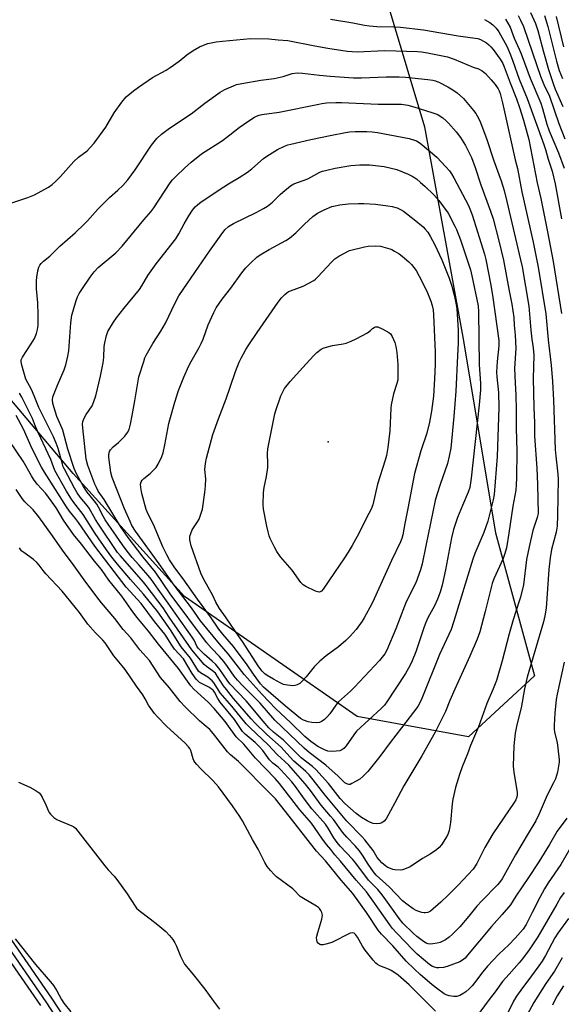
# Model space of a CAD drawing. Units: inches. Extents: x 1183771 to 1189773, y 569456 to 573458.
# Drawn here: x 1184488 to 1184694, y 570734 to 571109 of the extents above; entities that cross this region are included whole.
import ezdxf

# ---------------------------------------------------------------- set-up
doc = ezdxf.new("R2010")
doc.units = ezdxf.units.IN
doc.header["$MEASUREMENT"] = 0
for name, color, linetype in [('ELEV-Spot Elevation', 7, 'Continuous'), ('NTRL-Farm Land', 3, 'Continuous'), ('TRANS-Railroad Bed', 1, 'Continuous'), ('TRANS-Railroad Centerline', 1, 'Continuous'), ('Undefined', 1, 'Continuous')]:
    doc.layers.add(name, color=color, linetype=linetype)

msp = doc.modelspace()

# ---------------------------------------------------------------- linework, layer by layer
at = {"layer": 'ELEV-Spot Elevation'}
msp.add_point((1184605.71, 570948.21, 286.9), dxfattribs=at)
at = {"layer": 'NTRL-Farm Land'}
msp.add_lwpolyline([(1184479.79, 571371.38), (1184489.59, 571357.68), (1184499.68, 571343.26), (1184509.49, 571328.93), (1184518.34, 571315.68), (1184526.25, 571303.49), (1184532.98, 571292.77), (1184538.5, 571283.52), (1184545.65, 571270.76), (1184554.22, 571254.78), (1184564.28, 571235.48), (1184578.59, 571207.54), (1184622.64, 571134.42), (1184642.44, 571068.19), (1184657.04, 570988.05), (1184669.43, 570913.54), (1184684.31, 570859.09), (1184659.11, 570835.91), (1184616.86, 570843.6), (1184551.05, 570889.32), (1184508.77, 570936.18), (1184456.94, 570997.3)], dxfattribs=at)
at = {"layer": 'TRANS-Railroad Bed'}
for points in [[(1184423.49, 570847.98), (1184500.51, 570736.39), (1184500.54, 570736.34), (1184590.92, 570598.11)], [(1184496.38, 570733.58), (1184419.38, 570845.14)]]:
    msp.add_lwpolyline(points, dxfattribs=at)
at = {"layer": 'TRANS-Railroad Centerline'}
msp.add_lwpolyline([(1185431.43, 569456.64), (1185431.01, 569457.1), (1185344.64, 569553.05), (1185277.03, 569630.57), (1185208.88, 569711.01), (1185134.85, 569804.08), (1185064.45, 569893.71), (1184978.16, 570010.53), (1184920.09, 570094.44), (1184862.64, 570179.25), (1184845.03, 570203.59), (1184800.17, 570274.26), (1184717.82, 570399.7), (1184659.54, 570487.94), (1184588.83, 570596.74), (1184498.45, 570734.97), (1184421.43, 570846.56)], dxfattribs=at)
at = {"layer": 'Undefined'}
for points, elevation in [([(1184678.07, 571110.54), (1184679.01, 571108.74), (1184680.05, 571106.39), (1184683.47, 571096.26), (1184686.61, 571087.41), (1184687.86, 571084.24), (1184689.96, 571079.81), (1184693.47, 571069.43), (1184695.84, 571063.62)], 264), ([(1184682.73, 571111.64), (1184684.64, 571107.51), (1184685.53, 571104.8), (1184687.64, 571096.74), (1184689.62, 571089.92), (1184691.52, 571084.3), (1184692.2, 571082.5), (1184695.02, 571075.84)], 262), ([(1184688.03, 571110.51), (1184689.41, 571106.32), (1184692.64, 571093.19), (1184693.67, 571089.64), (1184694.91, 571086.59)], 260), ([(1184692.56, 571110.17), (1184695.37, 571098.54)], 258), ([(1184606.69, 571109.09), (1184615.14, 571107.79), (1184619.56, 571106.87), (1184621.45, 571106.59), (1184624.27, 571106.35), (1184630.8, 571106.26), (1184633.28, 571106.13), (1184641.99, 571105.03), (1184655.21, 571102.8), (1184661.67, 571101.95), (1184662.73, 571101.72), (1184663.74, 571101.35), (1184666.04, 571100.08), (1184666.93, 571099.41), (1184667.72, 571098.64), (1184668.6, 571097.58), (1184671.21, 571093.91), (1184672.24, 571092.23), (1184672.79, 571090.93), (1184674.98, 571084.87), (1184677.45, 571078.84), (1184678.62, 571075.56), (1184680.15, 571070.71), (1184682.16, 571063.26), (1184685.25, 571046.84), (1184686.66, 571040.86), (1184689.24, 571028.1), (1184691.4, 571016.92), (1184694.61, 570997.1)], 270), ([(1184665.25, 571108.99), (1184667.24, 571107.81), (1184668.42, 571106.94), (1184669.67, 571105.74), (1184670.66, 571104.28), (1184673.69, 571098.9), (1184675.09, 571095.61), (1184676.02, 571093.16), (1184678.43, 571086.3), (1184681.5, 571078.91), (1184687.79, 571061.44), (1184688.43, 571059.5), (1184689.5, 571055.81), (1184690.99, 571051.21), (1184692.2, 571046.4), (1184694.5, 571033.11)], 268), ([(1184673.22, 571109.17), (1184674.16, 571107.66), (1184674.98, 571106.07), (1184676.53, 571101.86), (1184678.46, 571097.73), (1184679.2, 571095.99), (1184682.63, 571086.62), (1184686.67, 571077.1), (1184687.34, 571075.09), (1184688.93, 571069.11), (1184689.8, 571066.55), (1184693.37, 571058.18), (1184695.58, 571052.42)], 266), ([(1184484.66, 571038.92), (1184491.46, 571041.21), (1184493.97, 571042.27), (1184499.3, 571045.19), (1184500.72, 571046.19), (1184502.06, 571047.29), (1184503.9, 571049.19), (1184509, 571054.99), (1184510.75, 571056.54), (1184514.04, 571059.04), (1184515.26, 571060.24), (1184516.77, 571061.93), (1184521.23, 571068.04), (1184524.28, 571073.47), (1184527.21, 571077.5), (1184528.87, 571079.52), (1184531.69, 571081.89), (1184533.59, 571083.25), (1184538.98, 571086.86), (1184544.16, 571089.77), (1184545.65, 571090.71), (1184549.01, 571093.2), (1184551.99, 571095.59), (1184554.34, 571097.25), (1184556.86, 571098.57), (1184558.92, 571099.54), (1184560.03, 571099.87), (1184563.2, 571100.5), (1184565.53, 571100.8), (1184576.21, 571101.72), (1184583.18, 571101.61), (1184586.78, 571101.2), (1184590.48, 571100.96), (1184600.63, 571098.96), (1184605.64, 571098.12), (1184612.99, 571096.99), (1184616.82, 571096.75), (1184627.38, 571097.24), (1184639.78, 571096.77), (1184641.31, 571096.65), (1184643.59, 571096.29), (1184651.23, 571094.74), (1184653.65, 571093.93), (1184660.91, 571090.9), (1184663.01, 571090.17), (1184664.31, 571089.49), (1184665.67, 571088.39), (1184667.79, 571086.08), (1184669.26, 571084.31), (1184670.4, 571082.56), (1184670.79, 571081.8), (1184671.18, 571080.81), (1184672.14, 571077.28), (1184676.91, 571055.57), (1184677.75, 571052.23), (1184679.47, 571043.34), (1184683.82, 571024.24), (1184685.65, 571014.71), (1184688.54, 570996.97), (1184689.51, 570987.1), (1184690.64, 570977.44), (1184691.17, 570971.18), (1184691.51, 570964.12), (1184692.17, 570945.25), (1184692.36, 570942.79), (1184693.09, 570935.93), (1184693.22, 570933.96), (1184693.06, 570920.25), (1184692.86, 570916.1), (1184692.56, 570913.82), (1184690.78, 570907.17), (1184690.19, 570904.05), (1184689.75, 570899.64), (1184688.66, 570884.87), (1184688.25, 570881.98), (1184687.69, 570879.72), (1184681.46, 570858.55), (1184680.44, 570854.21), (1184679.15, 570846.98), (1184677.55, 570840.47), (1184676.91, 570837.33), (1184676.44, 570832.44), (1184676.19, 570824.73), (1184676.41, 570822.42), (1184677.64, 570814.66), (1184677.67, 570813.82), (1184677.52, 570812.96), (1184677.12, 570811.87), (1184676.53, 570810.86), (1184668.41, 570798.99), (1184665.39, 570793.7), (1184662.29, 570787.64), (1184660.92, 570785.56), (1184655.17, 570779.36), (1184651.6, 570775.77), (1184648.63, 570772.93), (1184644.64, 570769.58), (1184643.65, 570769.05), (1184642.84, 570768.87), (1184642.28, 570768.87), (1184641.42, 570769.02), (1184640.29, 570769.35), (1184639.27, 570769.77), (1184638.06, 570770.44), (1184635.64, 570772.15), (1184634.07, 570773.49), (1184628.98, 570778.84), (1184624.03, 570783.22), (1184622.98, 570784.52), (1184620.98, 570787.36), (1184618.84, 570790.84), (1184617.68, 570792.49), (1184616.08, 570794.37), (1184612.89, 570797.63), (1184611.16, 570799.54), (1184607.74, 570804.38), (1184606.69, 570805.69), (1184603.08, 570809.82), (1184599.1, 570815.45), (1184596.97, 570818.03), (1184590.76, 570825.07), (1184586.4, 570829.16), (1184582.93, 570832.88), (1184576.08, 570839.26), (1184574.51, 570840.85), (1184569.13, 570847.56), (1184564.7, 570852.65), (1184564.02, 570853.62), (1184562.34, 570856.34), (1184561.61, 570857.24), (1184560.04, 570858.58), (1184557.22, 570860.2), (1184556.47, 570860.95), (1184553.36, 570865.89), (1184549.87, 570870.2), (1184545.77, 570876.59), (1184540.91, 570883.47), (1184535.49, 570890.22), (1184530.52, 570895.82), (1184525.59, 570901.67), (1184523.47, 570904.35), (1184521.43, 570907.14), (1184517.14, 570913.33), (1184512.55, 570920.58), (1184509.01, 570925.13), (1184507.88, 570926.8), (1184506.22, 570929.48), (1184501.79, 570937.34), (1184500.24, 570941.44), (1184495.43, 570951.76), (1184494.45, 570954.08), (1184493.31, 570957.1), (1184489.25, 570965.17), (1184488.27, 570966.78)], 272), ([(1184695.61, 570864.3), (1184692.84, 570852.08), (1184692.56, 570850.08), (1184692.06, 570844.95), (1184691.75, 570840.32), (1184691.74, 570838.88), (1184691.93, 570837.64), (1184692.86, 570833.77), (1184693.56, 570828.26), (1184693.65, 570827.1), (1184693.63, 570826.23), (1184693.06, 570822.5), (1184692.21, 570819.84), (1184691.56, 570818.4), (1184689.14, 570813.69), (1184686.08, 570806.52), (1184684.72, 570803.85), (1184681.84, 570799.11), (1184677.09, 570790.97), (1184671.95, 570781.89), (1184670.95, 570780.45), (1184670.22, 570779.57), (1184664.24, 570773.5), (1184662.39, 570771.39), (1184659.28, 570767.6), (1184655.82, 570763.59), (1184652.92, 570760.59), (1184651.81, 570759.63), (1184650.39, 570758.6), (1184649.4, 570758.05), (1184648.36, 570757.61), (1184647.28, 570757.29), (1184645.63, 570757.05), (1184644.52, 570757.01), (1184643.76, 570757.12), (1184643.03, 570757.39), (1184642.02, 570757.98), (1184639.44, 570759.84), (1184638.05, 570761.1), (1184634.17, 570765), (1184632.84, 570766.67), (1184627.09, 570774.68), (1184625.82, 570776.35), (1184624.65, 570777.72), (1184621.14, 570781.37), (1184616.26, 570787.85), (1184615.03, 570789.36), (1184610.32, 570794.31), (1184609.21, 570795.61), (1184607.88, 570797.44), (1184605.48, 570801.48), (1184604.73, 570802.59), (1184599.53, 570808.53), (1184596.79, 570812.18), (1184593.36, 570816.97), (1184591.9, 570818.81), (1184587.77, 570823.39), (1184586.72, 570824.34), (1184584.75, 570825.91), (1184583.49, 570827.13), (1184582.78, 570827.98), (1184580.9, 570830.65), (1184579.56, 570832.16), (1184577.94, 570833.7), (1184574.21, 570836.94), (1184573.21, 570837.93), (1184570.18, 570842.47), (1184564.71, 570849.15), (1184563.81, 570850.54), (1184562.55, 570852.88), (1184561.98, 570853.65), (1184561.31, 570854.2), (1184560.57, 570854.67), (1184556.87, 570856.64), (1184556.14, 570857.19), (1184555.54, 570857.84), (1184554.04, 570859.96), (1184550.67, 570865.53), (1184547.35, 570869.3), (1184546.09, 570871.14), (1184544.43, 570873.83), (1184543.56, 570875.03), (1184539.72, 570879.74), (1184534.56, 570886.61), (1184528.96, 570892.88), (1184524.29, 570898.79), (1184516.96, 570908.48), (1184510.72, 570917.55), (1184509.6, 570919.05), (1184507.33, 570921.77), (1184506.14, 570923.43), (1184497.77, 570936.72), (1184496.7, 570938.59), (1184493.1, 570945.52), (1184489.81, 570953.08), (1184487, 570958.23)], 270), ([(1184696.6, 570804.93), (1184692.86, 570799.94), (1184690.02, 570794.88), (1184685.97, 570788.35), (1184682.05, 570782.37), (1184677.14, 570775.21), (1184675.13, 570771.99), (1184672.02, 570768.21), (1184667.89, 570763.7), (1184658.83, 570752.74), (1184657.86, 570751.66), (1184656.84, 570750.82), (1184655.9, 570750.27), (1184651.05, 570748.43), (1184649.64, 570748.13), (1184647.91, 570747.96), (1184647.06, 570747.98), (1184646.23, 570748.16), (1184645.45, 570748.5), (1184644.49, 570749.13), (1184639.66, 570753.15), (1184637.92, 570754.86), (1184632.04, 570760.97), (1184630.18, 570763.11), (1184629.29, 570764.27), (1184622.94, 570773.31), (1184620.34, 570776.88), (1184616.41, 570781.3), (1184610.45, 570788.56), (1184608.32, 570791.02), (1184606.79, 570793.03), (1184605.11, 570794.93), (1184603.37, 570797.27), (1184599.4, 570803), (1184594.94, 570808.1), (1184587.2, 570818.17), (1184585.59, 570819.98), (1184578.13, 570827.82), (1184573.7, 570833.15), (1184570.72, 570835.92), (1184566.58, 570841.74), (1184562.41, 570846.7), (1184560.09, 570849.09), (1184554.64, 570854.1), (1184553.48, 570855.34), (1184548.83, 570861.89), (1184541.25, 570871.11), (1184537.41, 570876.16), (1184532.99, 570881.41), (1184530.77, 570884.32), (1184527.22, 570889.4), (1184522.31, 570895.5), (1184519.51, 570899.65), (1184516.9, 570902.76), (1184511.9, 570909.29), (1184508.86, 570912.97), (1184505.12, 570918.4), (1184502.54, 570922.65), (1184501.4, 570924.37), (1184498.33, 570928.55), (1184495.09, 570932.12), (1184493.69, 570934.02), (1184492.89, 570935.26), (1184489.67, 570940.8), (1184484.45, 570948.72)], 268), ([(1184698.05, 570793.9), (1184694.27, 570787.34), (1184689.51, 570780.28), (1184688.14, 570778.01), (1184686.29, 570774.71), (1184683.33, 570769.03), (1184681.12, 570764.46), (1184680.02, 570762.71), (1184676.98, 570759.18), (1184674.49, 570756.67), (1184670.64, 570753.13), (1184666.39, 570748.57), (1184664.64, 570746.47), (1184661.5, 570742.2), (1184660.59, 570741.14), (1184659.37, 570739.92), (1184658.1, 570738.76), (1184657.41, 570738.24), (1184655.83, 570737.4), (1184654.72, 570737.05), (1184653.56, 570737.05), (1184651.8, 570737.32), (1184650.67, 570737.65), (1184649.9, 570738.06), (1184647.49, 570739.78), (1184645.39, 570741.41), (1184640.77, 570745.44), (1184638.61, 570747.42), (1184635.5, 570750.53), (1184630.43, 570756.35), (1184626.06, 570760.8), (1184624.84, 570762.33), (1184620.31, 570769.02), (1184615.17, 570776.24), (1184610.72, 570781.3), (1184604.69, 570788.71), (1184601.29, 570792.42), (1184594.06, 570801.62), (1184589.56, 570807.51), (1184585.69, 570812.24), (1184583.71, 570814.36), (1184571.62, 570826.44), (1184568.57, 570829.08), (1184567.42, 570830.18), (1184562.12, 570837.06), (1184560.79, 570838.63), (1184558.56, 570840.46), (1184556.86, 570842.02), (1184551.31, 570847.37), (1184549.46, 570849.39), (1184545.42, 570854.55), (1184542.03, 570858.54), (1184537.83, 570864.99), (1184534.13, 570869.01), (1184530.72, 570873.54), (1184527.81, 570876.79), (1184524.62, 570880.92), (1184519.53, 570886.96), (1184517.77, 570889.2), (1184512.92, 570895.61), (1184509.15, 570901.02), (1184504.73, 570906.95), (1184500.93, 570912.47), (1184495.7, 570919.62), (1184493.48, 570922.34), (1184490.38, 570925.34), (1184489.31, 570926.61), (1184487.09, 570930.06)], 266), ([(1184646.55, 570731.4), (1184636.56, 570741.51), (1184632.34, 570745.21), (1184631.18, 570746.06), (1184629.73, 570746.95), (1184628.68, 570747.45), (1184625.4, 570748.76), (1184624.48, 570749.27), (1184623.89, 570749.75), (1184622.93, 570750.81), (1184619.89, 570754.62), (1184618.87, 570756.15), (1184616.96, 570759.63), (1184616.19, 570760.64), (1184615.62, 570761.1), (1184614.89, 570761.31), (1184614.13, 570761.16), (1184613.1, 570760.68), (1184608.17, 570758.05), (1184607.1, 570757.64), (1184604.91, 570756.96), (1184603.81, 570756.71), (1184603.03, 570756.71), (1184602.54, 570756.89), (1184601.91, 570757.39), (1184601.62, 570757.82), (1184601.4, 570758.56), (1184601.35, 570759.36), (1184601.42, 570759.94), (1184601.78, 570761.38), (1184603.31, 570766.52), (1184603.56, 570767.94), (1184603.51, 570768.49), (1184603.33, 570769.02), (1184602.95, 570769.81), (1184602.46, 570770.53), (1184602.06, 570770.94), (1184601.34, 570771.46), (1184596.39, 570774.31), (1184595.14, 570775.12), (1184594.56, 570775.64), (1184593.23, 570777.15), (1184592.29, 570778.05), (1184586.11, 570782.6), (1184585.18, 570783.46), (1184583.84, 570785), (1184582.59, 570786.58), (1184581.7, 570788.02), (1184580.88, 570789.53), (1184579.14, 570793.11), (1184576.98, 570796.85), (1184573.19, 570803.85), (1184572.15, 570805.53), (1184569.37, 570809.62), (1184564.1, 570816.83), (1184561.87, 570819.33), (1184557.32, 570823.69), (1184555.75, 570825.37), (1184555.04, 570826.26), (1184554.68, 570826.85), (1184554.42, 570827.49), (1184553.49, 570830.69), (1184553.08, 570831.47), (1184552.62, 570832.1), (1184551.3, 570833.48), (1184544.31, 570840), (1184540.88, 570843.51), (1184539.72, 570844.8), (1184537.45, 570847.91), (1184536.16, 570850.33), (1184535.22, 570851.83), (1184532.82, 570855.16), (1184528.54, 570861.47), (1184527.41, 570862.96), (1184524.15, 570866.78), (1184520.92, 570871.67), (1184519.97, 570872.75), (1184517.24, 570875.52), (1184514.3, 570878.74), (1184511.17, 570883.19), (1184504.58, 570891.4), (1184498.35, 570897.89), (1184497.28, 570899.22), (1184495.81, 570901.29), (1184494.93, 570902.28), (1184493.65, 570903.36), (1184489.91, 570906.07), (1184489.26, 570906.63), (1184488.74, 570907.22), (1184488.3, 570907.9)], 264), ([(1184487.89, 570818.65), (1184492.29, 570816.75), (1184494.32, 570815.59), (1184495.74, 570814.6), (1184496.29, 570813.95), (1184496.89, 570812.93), (1184498.35, 570810), (1184499.31, 570807.59), (1184499.57, 570807.1), (1184500.11, 570806.43), (1184501.38, 570805.24), (1184502.56, 570804.4), (1184503.63, 570803.91), (1184508.29, 570802.04), (1184509.05, 570801.62), (1184509.68, 570801.09), (1184520.82, 570786.74), (1184522.04, 570785.3), (1184524.29, 570782.88), (1184525.39, 570781.56), (1184529.34, 570776.08), (1184532.27, 570771.48), (1184532.89, 570770.66), (1184533.87, 570769.77), (1184538.03, 570766.63), (1184540.97, 570764.3), (1184543.94, 570761.72), (1184545.39, 570760.29), (1184546.64, 570758.69), (1184547.41, 570757.48), (1184548, 570756.23), (1184549.55, 570752.4), (1184550.43, 570750.59), (1184551.16, 570749.36), (1184554.44, 570745.37), (1184558.8, 570739.81), (1184562.08, 570735.26), (1184564.45, 570732.24)], 264), ([(1184695.52, 570776.66), (1184694.23, 570774.73), (1184692.71, 570772.24), (1184685.58, 570759.81), (1184682.23, 570754.8), (1184679.7, 570751.38), (1184678.5, 570749.9), (1184674.58, 570745.56), (1184672.14, 570742.68), (1184669.32, 570738.78), (1184667.06, 570735.87), (1184661.34, 570728.17)], 264), ([(1184697.22, 570766.67), (1184693.17, 570761.2), (1184692.07, 570759.35), (1184688.46, 570752.58), (1184687.21, 570750.45), (1184685.95, 570748.65), (1184683.08, 570744.92), (1184679.02, 570739.41), (1184677.46, 570737.15), (1184676.34, 570735.27), (1184671.61, 570725.74)], 262), ([(1184486.66, 570759.04), (1184494.39, 570749.17), (1184500.17, 570742.58), (1184501.28, 570741.19), (1184502.58, 570739.2), (1184504.36, 570735.89), (1184505.24, 570734.43), (1184507.91, 570731.25)], 266), ([(1184694.86, 570751.76), (1184691.9, 570746.71), (1184688.53, 570742), (1184684, 570734.78), (1184681.43, 570730.1)], 260), ([(1184695.29, 570741.05), (1184692.89, 570737.28), (1184691.57, 570734.9), (1184691.12, 570733.69)], 258)]:
    msp.add_lwpolyline(points, dxfattribs=dict(at, elevation=elevation))
for points, elevation in [([(1184618.51, 571086.75), (1184627.87, 571087.16), (1184631.04, 571087.22), (1184632.8, 571087.17), (1184635.15, 571087.02), (1184643.63, 571086.11), (1184645.57, 571085.84), (1184646.57, 571085.61), (1184648.12, 571084.98), (1184651.29, 571083.4), (1184653.26, 571082.23), (1184654.88, 571081.09), (1184657.3, 571078.91), (1184661.06, 571074.4), (1184661.93, 571073.21), (1184662.94, 571071.38), (1184663.67, 571069.77), (1184666.17, 571063.27), (1184668.66, 571055.62), (1184670.75, 571050.01), (1184671.58, 571047.56), (1184672.69, 571043.86), (1184673.73, 571039.73), (1184678.98, 571017.54), (1184679.53, 571014.87), (1184682.09, 570999.82), (1184682.94, 570990.74), (1184683.31, 570987.33), (1184683.78, 570984.03), (1184683.99, 570981.21), (1184683.8, 570972.28), (1184683.99, 570961.34), (1184684.28, 570955.38), (1184684.31, 570950.33), (1184685.22, 570938.23), (1184685.42, 570931.97), (1184685.63, 570920.95), (1184685.33, 570919.42), (1184683.67, 570914.47), (1184682.19, 570908.22), (1184681.29, 570903.43), (1184680.03, 570893.73), (1184678.91, 570889.12), (1184678.36, 570887.14), (1184676.16, 570880.46), (1184674.58, 570875.15), (1184671.94, 570864.81), (1184669.77, 570857.36), (1184668.53, 570854.2), (1184666.19, 570848.62), (1184662.94, 570839.64), (1184659.9, 570832.53), (1184658.79, 570829.44), (1184656.74, 570824.44), (1184655.72, 570821.52), (1184654.26, 570816.54), (1184653.18, 570812.12), (1184652.94, 570810.39), (1184652.34, 570803.34), (1184651.75, 570800.29), (1184651.28, 570798.67), (1184650.45, 570797.19), (1184648.85, 570794.81), (1184647.95, 570793.77), (1184646.94, 570792.87), (1184644.53, 570791.22), (1184641.69, 570789.51), (1184636.98, 570786.4), (1184634.84, 570785.47), (1184634.02, 570785.22), (1184633.18, 570785.09), (1184631.18, 570785.25), (1184630.34, 570785.44), (1184629.53, 570785.72), (1184628.48, 570786.2), (1184627.73, 570786.64), (1184626.18, 570787.94), (1184624.46, 570789.94), (1184622.84, 570792.67), (1184619.71, 570796.68), (1184618.52, 570798), (1184612.91, 570803.73), (1184604.62, 570813.73), (1184600.1, 570819.55), (1184598.48, 570821.46), (1184597.27, 570822.66), (1184594.3, 570825.21), (1184592.76, 570826.64), (1184591.17, 570828.29), (1184587.89, 570831.93), (1184582.38, 570836.83), (1184577.92, 570841.16), (1184576.43, 570842.73), (1184569.77, 570850.55), (1184567.03, 570853.95), (1184566, 570855.34), (1184563.72, 570858.9), (1184562.85, 570860.07), (1184561.78, 570861.07), (1184559.44, 570862.63), (1184558.53, 570863.39), (1184553.86, 570868.99), (1184545.26, 570881.4), (1184542.95, 570885.04), (1184536.57, 570893.51), (1184535.53, 570894.78), (1184526.69, 570904.76), (1184525.62, 570906.08), (1184518.33, 570916.84), (1184517.26, 570918.62), (1184514.88, 570923.01), (1184514.22, 570923.88), (1184511.44, 570927.19), (1184510.3, 570928.78), (1184509.3, 570930.51), (1184505.44, 570937.77), (1184504.99, 570938.72), (1184504.65, 570939.67), (1184502.97, 570945.68), (1184502.28, 570947.76), (1184501.23, 570950.1), (1184495.68, 570961.33), (1184493.94, 570965.71), (1184492.83, 570968.15), (1184490.76, 570972.06), (1184489.15, 570977.34), (1184488.91, 570978.72), (1184488.99, 570979.47), (1184489.45, 570980.47), (1184492.82, 570985.53), (1184494.04, 570987.58), (1184494.76, 570989.4), (1184495.2, 570990.98), (1184495.36, 570992.53), (1184495.41, 570996.62), (1184495.25, 571001.07), (1184494.78, 571006.52), (1184494.78, 571009.54), (1184494.9, 571010.95), (1184495.33, 571013.3), (1184495.7, 571014.72), (1184496.07, 571015.49), (1184496.62, 571016.16), (1184497.46, 571016.98), (1184499.8, 571018.94), (1184503.66, 571022.64), (1184509.46, 571027.84), (1184513.02, 571031.17), (1184514.23, 571032.4), (1184518.17, 571036.8), (1184520.15, 571038.87), (1184522.56, 571041.2), (1184525.79, 571043.97), (1184527.68, 571045.76), (1184529.49, 571047.93), (1184532.34, 571051.81), (1184538.52, 571061.13), (1184540.6, 571063.73), (1184542.36, 571065.4), (1184545.44, 571067.63), (1184553.63, 571073.03), (1184558.85, 571077.2), (1184564.67, 571081.34), (1184566.49, 571082.35), (1184569.76, 571083.79), (1184570.87, 571084.2), (1184572.89, 571084.62), (1184580.19, 571085.84), (1184585.26, 571086.5), (1184588.61, 571087.31), (1184592.08, 571088.39), (1184593.98, 571088.68), (1184596.01, 571088.61), (1184602.42, 571087.87), (1184606.58, 571087.47), (1184615.35, 571086.83)], 274), ([(1184628.43, 571076.72), (1184633.68, 571076.72), (1184636.04, 571076.39), (1184638.34, 571075.76), (1184645.2, 571073.61), (1184647.44, 571072.78), (1184648.43, 571072.22), (1184649.37, 571071.52), (1184650.69, 571070.36), (1184651.52, 571069.54), (1184654.43, 571066.29), (1184656.12, 571064.07), (1184658.07, 571061.07), (1184659.34, 571058.55), (1184660.25, 571056.45), (1184661.74, 571052.67), (1184663.83, 571046.1), (1184667.57, 571036.08), (1184668.5, 571033.05), (1184670.67, 571024.74), (1184672.42, 571017.34), (1184674.52, 571006.33), (1184675.69, 571000.64), (1184676.37, 570995.53), (1184676.53, 570992.66), (1184676.9, 570988.82), (1184677.2, 570983.88), (1184676.71, 570976.18), (1184676.91, 570970.72), (1184677.19, 570965.92), (1184677.32, 570960.37), (1184677.29, 570953.41), (1184677.58, 570944.61), (1184677.44, 570934.49), (1184677.32, 570931.85), (1184677.12, 570929.8), (1184676, 570923.77), (1184674.52, 570913.45), (1184673.59, 570907.83), (1184673.02, 570905.7), (1184672.35, 570903.85), (1184668.82, 570896.06), (1184668.14, 570894.28), (1184665.51, 570883.55), (1184663.42, 570875.93), (1184662.45, 570873.14), (1184659.63, 570866.58), (1184653.96, 570854.03), (1184652.12, 570849.75), (1184650.44, 570845.58), (1184646.43, 570837.62), (1184641.39, 570828.62), (1184634.5, 570817.2), (1184631.13, 570810.77), (1184627.79, 570804.61), (1184627.08, 570803.77), (1184626.23, 570803.16), (1184625.46, 570802.9), (1184624.02, 570802.8), (1184622.91, 570802.92), (1184621.86, 570803.27), (1184620.55, 570803.96), (1184618.5, 570805.2), (1184616.4, 570806.68), (1184612.09, 570810.53), (1184610.38, 570812.45), (1184605.83, 570818.16), (1184601.05, 570823.46), (1184599.78, 570824.6), (1184595.48, 570827.94), (1184588.72, 570834.68), (1184584.91, 570837.69), (1184583.25, 570839.29), (1184580.97, 570841.83), (1184574.6, 570849.55), (1184568.41, 570856.11), (1184567.38, 570857.43), (1184564.54, 570861.5), (1184562.96, 570863.45), (1184561.69, 570864.74), (1184558.63, 570867.31), (1184557.01, 570868.87), (1184556.27, 570869.69), (1184555.81, 570870.39), (1184554.78, 570872.66), (1184554.06, 570873.84), (1184547.58, 570882.92), (1184544.94, 570886.8), (1184541.09, 570892.05), (1184538.45, 570895.89), (1184537.28, 570897.35), (1184533.67, 570901.36), (1184531.21, 570904.23), (1184529.32, 570906.59), (1184527.5, 570909.03), (1184520.94, 570918.52), (1184520.12, 570919.95), (1184518.42, 570923.33), (1184517.72, 570924.49), (1184516.9, 570925.62), (1184514.08, 570929), (1184512.66, 570931.19), (1184509.97, 570936.04), (1184509.11, 570938.01), (1184506.74, 570945.42), (1184504.77, 570952.61), (1184504.06, 570954.48), (1184502.58, 570957.83), (1184501.47, 570961.15), (1184501.04, 570962.83), (1184500.93, 570964.2), (1184501.05, 570965.29), (1184501.48, 570966.64), (1184502.76, 570969.84), (1184505.33, 570975.58), (1184505.96, 570977.52), (1184506.74, 570980.88), (1184507.08, 570982.86), (1184507.87, 570993.5), (1184508.29, 570996.42), (1184508.68, 570998.13), (1184509.86, 571002.04), (1184510.38, 571003.41), (1184511.07, 571004.74), (1184511.99, 571006.25), (1184515.2, 571010.95), (1184516.69, 571012.92), (1184518.28, 571014.53), (1184524.91, 571020.22), (1184527.35, 571022.74), (1184535.61, 571032.76), (1184538.23, 571035.73), (1184539.49, 571037.28), (1184545.68, 571046.81), (1184546.49, 571047.95), (1184547.87, 571049.41), (1184551.04, 571052.39), (1184553.66, 571054.66), (1184557.61, 571057.87), (1184565.53, 571062.92), (1184568.36, 571065.06), (1184571.91, 571067.9), (1184573.57, 571069.08), (1184577.5, 571071.69), (1184578.49, 571072.2), (1184579.48, 571072.58), (1184580.56, 571072.84), (1184587.13, 571073.71), (1184602.22, 571076.81), (1184603.39, 571077.02), (1184605.19, 571077.22), (1184608.66, 571077.37), (1184610.79, 571077.37), (1184624.73, 571076.8)], 276), ([(1184613.58, 570817.74), (1184612.83, 570817.97), (1184612.12, 570818.43), (1184609.57, 570820.9), (1184604.82, 570825.14), (1184598.55, 570829.93), (1184596.62, 570831.6), (1184585.47, 570842.24), (1184579.84, 570848.71), (1184573.28, 570855.36), (1184571.29, 570857.48), (1184570.06, 570858.97), (1184567.47, 570862.67), (1184566.03, 570864.59), (1184564.4, 570866.42), (1184561.37, 570869.59), (1184559.47, 570871.83), (1184545.7, 570890.38), (1184540.07, 570898.61), (1184535.39, 570904.3), (1184529.61, 570911.81), (1184526.81, 570915.99), (1184520.48, 570926.26), (1184518.31, 570929.45), (1184517.59, 570930.76), (1184516.98, 570932.12), (1184514.38, 570939.16), (1184513.7, 570941.64), (1184512.38, 570953.57), (1184512.33, 570954.92), (1184512.44, 570955.92), (1184512.92, 570957.2), (1184513.73, 570958.66), (1184515.98, 570961.9), (1184516.66, 570963.51), (1184517.39, 570965.72), (1184519.16, 570973.16), (1184520.17, 570978.31), (1184520.37, 570980.31), (1184520.53, 570984.51), (1184520.73, 570985.9), (1184521.36, 570988.65), (1184521.98, 570990.16), (1184524.09, 570993.71), (1184525.22, 570995.44), (1184527.96, 570999), (1184533.92, 571006.19), (1184534.88, 571007.61), (1184537.21, 571011.53), (1184540.26, 571015.97), (1184547.74, 571025.5), (1184548.89, 571027.34), (1184550.98, 571031.23), (1184552.77, 571034.26), (1184554.19, 571036.4), (1184555.21, 571037.63), (1184556.05, 571038.42), (1184557.45, 571039.53), (1184566.05, 571045.34), (1184567.88, 571046.49), (1184571.95, 571048.86), (1184575.11, 571050.86), (1184576.66, 571052.1), (1184581.22, 571056.13), (1184582.39, 571057.01), (1184586.46, 571059.47), (1184589.16, 571060.76), (1184590.44, 571061.26), (1184591.51, 571061.57), (1184599.21, 571063.34), (1184607.17, 571064.97), (1184612.41, 571065.96), (1184613.87, 571066.2), (1184616.02, 571066.39), (1184620.42, 571066.36), (1184622.49, 571066.23), (1184624.56, 571065.95), (1184629.28, 571065.14), (1184636.6, 571063.72), (1184639.32, 571062.82), (1184640.75, 571061.92), (1184647.13, 571056.59), (1184650.56, 571052.96), (1184651.92, 571051.41), (1184652.73, 571050.24), (1184653.6, 571048.77), (1184659.11, 571038.19), (1184659.7, 571036.86), (1184660.5, 571034.67), (1184665.28, 571019.63), (1184665.76, 571017.68), (1184667.67, 571007.9), (1184668.48, 571003.13), (1184670.68, 570986.74), (1184670.68, 570984.71), (1184670.06, 570978.81), (1184669.85, 570974.69), (1184669.93, 570972.91), (1184670.6, 570967.01), (1184670.73, 570961.25), (1184670.1, 570942.62), (1184668.94, 570928.21), (1184668.6, 570926.09), (1184666.52, 570918.04), (1184664.99, 570913.74), (1184661.59, 570905.64), (1184660.8, 570903.49), (1184653.6, 570879.97), (1184652.53, 570876.79), (1184648.11, 570867.21), (1184641.4, 570850.44), (1184640.57, 570848.64), (1184639.87, 570847.44), (1184633.67, 570839.27), (1184629.32, 570833.72), (1184625.4, 570828.45), (1184620.8, 570822.64), (1184618.95, 570820.76), (1184617.83, 570819.83), (1184614.83, 570818.1), (1184614.08, 570817.8)], 278), ([(1184607.11, 570830.34), (1184605.69, 570830.45), (1184604.08, 570831.04), (1184601.8, 570832.27), (1184599.13, 570834.07), (1184596.84, 570836.01), (1184591.42, 570841.37), (1184585.83, 570846.5), (1184583.16, 570849.4), (1184580.6, 570851.98), (1184573.75, 570859.61), (1184567.77, 570867.55), (1184564.41, 570871.32), (1184557.24, 570880.01), (1184553.76, 570884.98), (1184547.13, 570893.62), (1184541.41, 570901.81), (1184532.47, 570914.15), (1184531.12, 570916.4), (1184530.37, 570917.91), (1184528.32, 570922.65), (1184523.54, 570934.68), (1184523.1, 570936.57), (1184522.37, 570942.35), (1184522.31, 570943.41), (1184522.5, 570944.49), (1184522.92, 570945.2), (1184523.96, 570946.24), (1184525.96, 570947.92), (1184528.45, 570950.37), (1184529.47, 570951.71), (1184530.09, 570952.94), (1184530.61, 570954.87), (1184531.13, 570958.19), (1184532.26, 570963.81), (1184533.68, 570972.98), (1184535.57, 570978.77), (1184536.06, 570980.13), (1184536.53, 570981.18), (1184539.09, 570985.68), (1184542.06, 570990.33), (1184543.88, 570993.42), (1184547.57, 571001.19), (1184548.92, 571003.75), (1184550.58, 571006.24), (1184553.7, 571010.6), (1184560.61, 571020.84), (1184565.01, 571027.05), (1184566.47, 571028.92), (1184567.82, 571030.13), (1184569.71, 571031.3), (1184578.34, 571035.58), (1184581.2, 571037.09), (1184582.72, 571037.99), (1184584.57, 571039.44), (1184587.49, 571042.32), (1184588.57, 571043.28), (1184591.47, 571045.66), (1184592.7, 571046.39), (1184598.03, 571048.4), (1184601.39, 571050.25), (1184602.59, 571050.82), (1184603.6, 571051.21), (1184605.26, 571051.68), (1184608.37, 571052.39), (1184614.44, 571053.38), (1184617.83, 571053.67), (1184621.51, 571053.68), (1184627.06, 571053.07), (1184631.91, 571051.86), (1184634.09, 571051.05), (1184636.24, 571050.14), (1184637.7, 571049.34), (1184639.34, 571048.29), (1184640.96, 571046.99), (1184642.49, 571045.56), (1184645.93, 571042.22), (1184647.88, 571040.1), (1184651.38, 571035.26), (1184653.97, 571030.32), (1184654.58, 571028.99), (1184656.06, 571025.16), (1184659.89, 571013.64), (1184660.46, 571011.45), (1184662.78, 570999.98), (1184663.01, 570997.67), (1184663.2, 570977.51), (1184663.73, 570970.51), (1184663.7, 570968.06), (1184663.2, 570962.24), (1184660.13, 570934.43), (1184659.63, 570930.78), (1184659.07, 570929.03), (1184656.84, 570923.99), (1184654.95, 570919.34), (1184653.47, 570914.89), (1184652.7, 570911.69), (1184650.35, 570899.48), (1184649.12, 570893.66), (1184648.37, 570890.97), (1184647.39, 570888.33), (1184646.21, 570885.76), (1184643.69, 570881.15), (1184642.89, 570879.42), (1184642.28, 570877.8), (1184639.09, 570868.29), (1184637.71, 570864.81), (1184637.01, 570863.24), (1184635.19, 570860), (1184628.03, 570849.19), (1184627.15, 570848), (1184625.98, 570846.7), (1184616.6, 570838.08), (1184615.48, 570836.71), (1184612.66, 570832.48), (1184611.71, 570831.42), (1184611, 570830.9), (1184610.23, 570830.57), (1184608.84, 570830.39)], 280), ([(1184601.36, 570841.28), (1184599.57, 570841.38), (1184598.16, 570841.62), (1184596.36, 570842.22), (1184595.22, 570842.82), (1184589.48, 570847.58), (1184581.14, 570854.77), (1184580.02, 570856.03), (1184577.3, 570859.69), (1184574.68, 570863.68), (1184572.72, 570866.39), (1184569.7, 570870.25), (1184565.74, 570874.94), (1184564.19, 570876.92), (1184560.94, 570881.58), (1184556.02, 570888.27), (1184550.64, 570896), (1184547.46, 570900.23), (1184545.4, 570903.33), (1184544.32, 570905.14), (1184542.86, 570908.18), (1184539.36, 570916.76), (1184537.29, 570920.66), (1184536.52, 570922.41), (1184534.9, 570928.57), (1184534.47, 570930.77), (1184534.38, 570932.12), (1184534.58, 570932.93), (1184535, 570933.63), (1184535.61, 570934.2), (1184538.1, 570936.2), (1184539.57, 570937.62), (1184540.33, 570938.49), (1184541.07, 570939.75), (1184542.49, 570942.66), (1184542.96, 570944.01), (1184543.66, 570947.06), (1184545.19, 570955.19), (1184545.53, 570956.64), (1184547.38, 570963.25), (1184548.86, 570967.71), (1184550.81, 570972.82), (1184552.78, 570977.14), (1184553.67, 570978.82), (1184556.72, 570984.12), (1184557.5, 570985.67), (1184558.17, 570987.27), (1184560.12, 570992.76), (1184562.21, 570997.47), (1184563.18, 570999.21), (1184565.48, 571002.47), (1184568.73, 571006.65), (1184572.93, 571012.59), (1184574.42, 571014.42), (1184576.45, 571016.54), (1184578.68, 571018.46), (1184579.84, 571019.34), (1184583.37, 571021.44), (1184589.63, 571024.82), (1184591.1, 571025.76), (1184593.52, 571027.78), (1184596.73, 571031.14), (1184599.89, 571033.97), (1184601.76, 571035.24), (1184604.25, 571036.59), (1184607.18, 571037.75), (1184607.81, 571037.91), (1184610.19, 571038.4), (1184613.41, 571038.82), (1184617.25, 571039), (1184619.33, 571038.97), (1184623.81, 571038.69), (1184628.45, 571038.12), (1184630.15, 571037.81), (1184632.03, 571037.26), (1184633.28, 571036.69), (1184634.45, 571036), (1184638.49, 571032.85), (1184641.86, 571030.02), (1184642.68, 571029.22), (1184643.71, 571027.98), (1184644.62, 571026.53), (1184646.4, 571023.16), (1184648.98, 571017.48), (1184651.83, 571010.58), (1184652.86, 571007.46), (1184653.64, 571004.57), (1184654.24, 571001.76), (1184654.67, 570998.94), (1184655.17, 570990.56), (1184655.19, 570985.75), (1184655.03, 570980.98), (1184654.37, 570967.52), (1184653.59, 570957.86), (1184652.38, 570945.84), (1184651.86, 570942.72), (1184651.19, 570940.01), (1184648.43, 570931.98), (1184647.16, 570928.03), (1184646.53, 570925.81), (1184642.99, 570908.64), (1184641.49, 570901.72), (1184640.88, 570899.51), (1184639.08, 570894.56), (1184635.47, 570887.23), (1184634.76, 570885.65), (1184631.54, 570876.98), (1184628.15, 570868.86), (1184627.27, 570867.43), (1184625.25, 570865.01), (1184615.77, 570854.78), (1184614.32, 570853.33), (1184609.73, 570849.17), (1184608.74, 570847.94), (1184606.35, 570844.65), (1184605.41, 570843.53), (1184604.37, 570842.51), (1184603.45, 570841.81), (1184602.49, 570841.4)], 282), ([(1184592.27, 570855.37), (1184590.24, 570855.54), (1184588.83, 570855.86), (1184587.75, 570856.34), (1184585.02, 570857.8), (1184582.51, 570859.25), (1184581.63, 570859.89), (1184580.63, 570860.88), (1184579.38, 570862.52), (1184575.66, 570868.25), (1184573.22, 570872.21), (1184570.71, 570875.62), (1184566.75, 570881.54), (1184564.43, 570884.72), (1184562.97, 570887.19), (1184561.82, 570889.64), (1184558.39, 570896.05), (1184557.36, 570898.19), (1184553.67, 570908.58), (1184553.14, 570910.86), (1184553.07, 570911.71), (1184553.12, 570912.27), (1184553.46, 570913.36), (1184554.08, 570914.68), (1184556.11, 570917.79), (1184556.65, 570918.78), (1184557.34, 570920.64), (1184557.9, 570922.54), (1184558.82, 570928.88), (1184559.08, 570931.49), (1184559.18, 570934.11), (1184558.9, 570937.72), (1184559.04, 570939.99), (1184559.47, 570941.96), (1184561.86, 570950.95), (1184564.05, 570957), (1184566.97, 570964.54), (1184568.52, 570968.98), (1184570.49, 570974.98), (1184571.1, 570976.62), (1184571.89, 570978.51), (1184572.64, 570980.08), (1184574.48, 570983.37), (1184575.58, 570985.13), (1184578.72, 570989.85), (1184586.74, 571001.42), (1184588.07, 571003.04), (1184589.23, 571004.24), (1184590.06, 571004.97), (1184590.69, 571005.38), (1184591.49, 571005.74), (1184596.21, 571007.45), (1184600.26, 571009.66), (1184600.96, 571010.17), (1184601.81, 571011), (1184607.06, 571016.64), (1184608.32, 571017.88), (1184609.78, 571018.84), (1184613.94, 571021.05), (1184619.57, 571022.43), (1184620.98, 571022.71), (1184623.93, 571022.85), (1184625.66, 571022.69), (1184629.2, 571021.7), (1184629.99, 571021.37), (1184631.01, 571020.81), (1184632.75, 571019.73), (1184633.9, 571018.89), (1184636.49, 571016.69), (1184637.47, 571015.67), (1184639.2, 571013.42), (1184641.44, 571009.38), (1184643.54, 571004.93), (1184644.79, 571001.7), (1184645.33, 571000.06), (1184645.68, 570998.41), (1184645.84, 570996.51), (1184646.45, 570982.31), (1184646.49, 570977.65), (1184646.25, 570972.18), (1184645.82, 570965.57), (1184645.06, 570959.92), (1184644.31, 570955.71), (1184643.32, 570951.49), (1184640.99, 570944.74), (1184638.64, 570936.16), (1184636.1, 570922.85), (1184634.91, 570917.1), (1184634.16, 570912.78), (1184633.82, 570911.45), (1184633.27, 570910.11), (1184629.83, 570903), (1184623.27, 570888.4), (1184622.37, 570886.54), (1184619.47, 570881.17), (1184618.72, 570879.91), (1184616.43, 570876.8), (1184614.12, 570874.24), (1184612.5, 570872.62), (1184609.67, 570870.19), (1184604.97, 570866.7), (1184602.6, 570864.72), (1184600.5, 570862.59), (1184597.41, 570858.72), (1184595.68, 570856.78), (1184594.98, 570856.25), (1184593.94, 570855.71), (1184593.12, 570855.44)], 284), ([(1184602.3, 570891.01), (1184601.79, 570891.07), (1184601, 570891.35), (1184597.28, 570893.11), (1184596.3, 570893.71), (1184595.32, 570894.65), (1184592.04, 570899.32), (1184587.69, 570904.45), (1184586.24, 570906.51), (1184585.34, 570908.07), (1184583.71, 570911.41), (1184583.3, 570912.47), (1184582.91, 570913.88), (1184582.4, 570916.15), (1184581.16, 570922.59), (1184581.07, 570924.3), (1184581.11, 570928.9), (1184581.36, 570930.83), (1184582.26, 570934.96), (1184582.75, 570938.39), (1184582.83, 570939.82), (1184582.72, 570943.77), (1184582.85, 570945.6), (1184585.48, 570958.9), (1184585.93, 570960.47), (1184587.76, 570965.7), (1184588.46, 570967.27), (1184589.17, 570968.5), (1184591.31, 570971.2), (1184596.15, 570976.47), (1184600.14, 570980.95), (1184601.39, 570982.2), (1184603.16, 570983.48), (1184603.88, 570983.87), (1184604.67, 570984.17), (1184607.44, 570984.89), (1184611.46, 570985.49), (1184612.6, 570985.81), (1184614.55, 570986.52), (1184616.42, 570987.44), (1184620.67, 570989.75), (1184621.91, 570990.62), (1184622.68, 570991.36), (1184623.23, 570991.75), (1184623.74, 570991.97), (1184624.06, 570992.02), (1184624.69, 570991.95), (1184626.53, 570991.09), (1184628.83, 570989.82), (1184629.47, 570989.29), (1184630.08, 570988.37), (1184631.11, 570985.98), (1184631.56, 570984.47), (1184631.85, 570982.18), (1184632.25, 570977.6), (1184632.31, 570973.86), (1184632.21, 570971.85), (1184631.91, 570970.44), (1184630.63, 570966.51), (1184629.69, 570962.32), (1184629.56, 570960.97), (1184629.19, 570952.36), (1184628.48, 570946.03), (1184627.93, 570942.96), (1184627.48, 570941.27), (1184624.59, 570932.15), (1184622.77, 570924.22), (1184622.16, 570922.55), (1184620.4, 570919.26), (1184617.38, 570913.3), (1184614.85, 570908.7), (1184613.34, 570906.21), (1184611.94, 570904.02), (1184608.12, 570898.5), (1184603.91, 570892.16), (1184603.18, 570891.33), (1184602.76, 570891.09)], 286)]:
    msp.add_lwpolyline(points, close=True, dxfattribs=dict(at, elevation=elevation))

doc.saveas('drawing.dxf')
